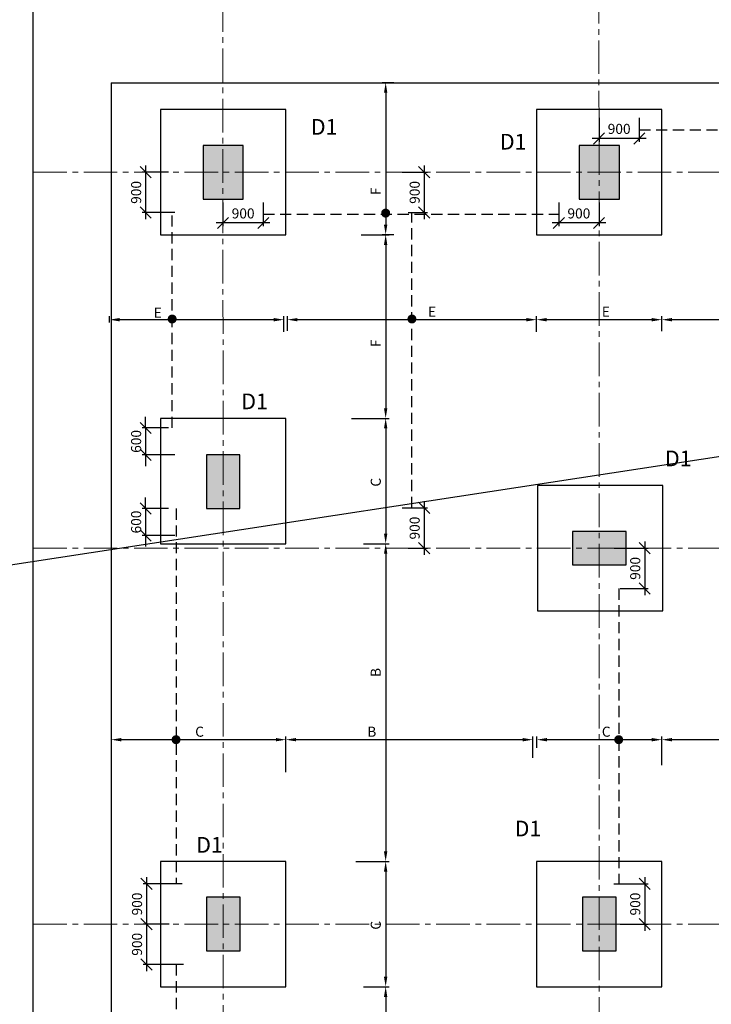
# Model space of a CAD drawing. Units: millimetres. Extents: x -685489 to 1349291, y -8258862 to -2389761.
# Drawn here: x -290689 to -275241, y -8101500 to -8079500 of the extents above; entities that cross this region are included whole.
import ezdxf

# ---------------------------------------------------------------- set-up
doc = ezdxf.new("R2010")
doc.units = ezdxf.units.MM
doc.header["$LTSCALE"] = 1000
doc.header["$MEASUREMENT"] = 0
doc.header["$PDMODE"] = 35
doc.linetypes.add('CENTER2', pattern=[1.125, 0.75, -0.125, 0.125, -0.125])
doc.linetypes.add('HIDDEN', pattern=[0.375, 0.25, -0.125])
doc.layers.get('0').update_dxf_attribs({"linetype": 'CONTINUOUS'})
doc.layers.get('Defpoints').update_dxf_attribs({"linetype": 'CONTINUOUS'})
for name, color, linetype in [('DIM1', 3, 'CONTINUOUS'), ('fdn makk', 1, 'CONTINUOUS'), ('FOOTING', 1, 'CONTINUOUS'), ('G-ANNO-TEXT', 2, 'CONTINUOUS'), ('LINE', 4, 'CONTINUOUS'), ('PLDISTEL', 3, 'CONTINUOUS'), ('RF', 1, 'CONTINUOUS'), ('TEXT', 2, 'CONTINUOUS')]:
    doc.layers.add(name, color=color, linetype=linetype)
for name, color, linetype, lineweight in [('Grid', 6, 'CENTER2', 5), ('R', 3, 'CONTINUOUS', 0), ('V.COL', 1, 'CONTINUOUS', 25), ('V.NEW HATCH', 33, 'CONTINUOUS', 30)]:
    doc.layers.add(name, color=color, linetype=linetype, lineweight=lineweight)
doc.styles.add('RD', font='romand.shx', dxfattribs={"height": 225})
doc.dimstyles.new('GR2', dxfattribs={"dimtxt": 225, "dimasz": 125, "dimexe": 75, "dimexo": 75, "dimgap": 75, "dimtad": 1, "dimdec": 0, "dimzin": 3, "dimdsep": 46, "dimtxsty": 'RD', "dimblk1": 'OBLIQUE', "dimblk2": 'OBLIQUE', "dimsah": 1, "dimcen": 0.0625, "dimdle": 75, "dimclrd": 3, "dimclre": 3, "dimclrt": 2, "dimadec": 0, "dimazin": 0, "dimtfac": 1, "dimtdec": 0, "dimtix": 1, "dimtmove": 0, "dimatfit": 3, "dimfxl": 0, "dimtolj": 1, "dimtzin": 0, "dimarcsym": 0})
doc.dimstyles.new('MAHIDHAR', dxfattribs={"dimtxt": 350, "dimasz": 250, "dimexe": 75, "dimexo": 75, "dimgap": 100, "dimtad": 1, "dimdec": 0, "dimdsep": 46, "dimtxsty": 'RD', "dimblk1": 'OBLIQUE', "dimblk2": 'OBLIQUE', "dimsah": 1, "dimcen": 2.5, "dimdle": 150, "dimclrd": 3, "dimclre": 3, "dimclrt": 2, "dimadec": 0, "dimazin": 0, "dimtfac": 1, "dimtdec": 0, "dimtix": 1, "dimtmove": 0, "dimatfit": 3, "dimldrblk": 'OBLIQUE', "dimfxl": 0, "dimtolj": 1, "dimtzin": 0, "dimarcsym": 0})

# ---------------------------------------------------------------- blocks, each defined once
blk = doc.blocks.new('_OBLIQUE')
at = {"color": 0, "linetype": 'ByBlock'}
blk.add_line((-0.5, -0.5), (0.5, 0.5), dxfattribs=at)
blk = doc.blocks.new('*D786')
at = {"layer": 'Defpoints', "color": 0, "linetype": 'Continuous'}
for p in [(-286148, -8083509), (-285248, -8083509), (-286148, -8084042)]:
    blk.add_point(p, dxfattribs=at)
at = {"layer": 'DIM1', "color": 3, "linetype": 'Continuous', "lineweight": -2}
for p, q in [((-286148, -8083584), (-286148, -8084117)), ((-285248, -8083584), (-285248, -8084117)), ((-285098, -8084042), (-286298, -8084042))]:
    blk.add_line(p, q, dxfattribs=at)
at = {"layer": 'DIM1', "color": 3, "linetype": 'Continuous', "lineweight": -2, "xscale": 250, "yscale": 250, "zscale": 250, "rotation": 180}
blk.add_blockref('_OBLIQUE', (-286148, -8084042), dxfattribs=at)
at = {"layer": 'DIM1', "color": 3, "linetype": 'Continuous', "lineweight": -2, "xscale": 250, "yscale": 250, "zscale": 250}
blk.add_blockref('_OBLIQUE', (-285248, -8084042), dxfattribs=at)
at = {"layer": 'DIM1', "color": 2, "linetype": 'Continuous', "insert": (-285698, -8083829), "char_height": 225, "attachment_point": 5, "style": 'RD'}
blk.add_mtext('\\A1;900', dxfattribs=at)
blk = doc.blocks.new('*D796')
at = {"layer": 'Defpoints', "color": 0}
for p in [(-279145, -8086203), (-279145, -8086459), (-276346, -8086535)]:
    blk.add_point(p, dxfattribs=at)
at = {"layer": 'R', "color": 3, "lineweight": -2}
for p, q in [((-279145, -8086384), (-279145, -8086128)), ((-276571, -8086203), (-278920, -8086203)), ((-276346, -8086460), (-276346, -8086128))]:
    blk.add_line(p, q, dxfattribs=at)
at = {"layer": 'R', "color": 3}
for points in [[(-278920, -8086166), (-278920, -8086241), (-279145, -8086203)], [(-276571, -8086166), (-276571, -8086241), (-276346, -8086203)]]:
    blk.add_solid(points, dxfattribs=at)
blk = doc.blocks.new('*D628')
at = {"layer": 'Defpoints', "color": 0}
for p in [(-288644, -8095101, -67), (-288644, -8095588), (-284742, -8096391)]:
    blk.add_point(p, dxfattribs=at)
at = {"layer": 'R', "color": 3, "lineweight": -2}
for p, q in [((-288644, -8095176), (-288644, -8095663)), ((-284742, -8096316), (-284742, -8095513)), ((-284967, -8095588), (-288419, -8095588))]:
    blk.add_line(p, q, dxfattribs=at)
at = {"layer": 'R', "color": 3}
for points in [[(-288419, -8095550), (-288419, -8095625), (-288644, -8095588)], [(-284967, -8095550), (-284967, -8095625), (-284742, -8095588)]]:
    blk.add_solid(points, dxfattribs=at)
blk = doc.blocks.new('*D629')
at = {"layer": 'Defpoints', "color": 0}
for p in [(-282256, -8080909, -87), (-283135, -8084306, 7), (-282514, -8084306)]:
    blk.add_point(p, dxfattribs=at)
at = {"layer": 'R', "color": 3, "lineweight": -2}
for p, q in [((-282331, -8080909), (-282589, -8080909)), ((-282514, -8081134), (-282514, -8084081)), ((-283060, -8084306), (-282439, -8084306))]:
    blk.add_line(p, q, dxfattribs=at)
at = {"layer": 'R', "color": 3}
for points in [[(-282552, -8081134), (-282477, -8081134), (-282514, -8080909)], [(-282552, -8084081), (-282477, -8084081), (-282514, -8084306)]]:
    blk.add_solid(points, dxfattribs=at)
blk = doc.blocks.new('*D604')
at = {"layer": 'Defpoints', "color": 0, "linetype": 'Continuous'}
for p in [(-287287, -8082909), (-287875, -8083809), (-287151, -8083809)]:
    blk.add_point(p, dxfattribs=at)
at = {"layer": 'DIM1', "color": 3, "linetype": 'Continuous', "lineweight": -2}
for p, q in [((-287875, -8082759), (-287875, -8083959)), ((-287362, -8082909), (-287950, -8082909)), ((-287226, -8083809), (-287950, -8083809))]:
    blk.add_line(p, q, dxfattribs=at)
at = {"layer": 'DIM1', "color": 3, "linetype": 'Continuous', "lineweight": -2, "xscale": 250, "yscale": 250, "zscale": 249.9999999999999}
for p, rotation in [((-287875, -8082909), 90), ((-287875, -8083809), 270)]:
    blk.add_blockref('_OBLIQUE', p, dxfattribs=dict(at, rotation=rotation))
at = {"layer": 'DIM1', "color": 2, "linetype": 'Continuous', "insert": (-288088, -8083359), "char_height": 225, "attachment_point": 5, "rotation": 90, "style": 'RD'}
blk.add_mtext('\\A1;900', dxfattribs=at)
blk = doc.blocks.new('*D605')
at = {"layer": 'Defpoints', "color": 0}
for p in [(-288681, -8086203), (-288681, -8086340, -51), (-284790, -8086546, -51)]:
    blk.add_point(p, dxfattribs=at)
at = {"layer": 'R', "color": 3, "lineweight": -2}
for p, q in [((-288681, -8086265), (-288681, -8086128)), ((-285015, -8086203), (-288456, -8086203)), ((-284790, -8086471), (-284790, -8086128))]:
    blk.add_line(p, q, dxfattribs=at)
at = {"layer": 'R', "color": 3}
for points in [[(-288456, -8086166), (-288456, -8086241), (-288681, -8086203)], [(-285015, -8086166), (-285015, -8086241), (-284790, -8086203)]]:
    blk.add_solid(points, dxfattribs=at)
blk = doc.blocks.new('*D606')
at = {"layer": 'Defpoints', "color": 0, "linetype": 'Continuous'}
for p in [(-286983, -8098809), (-287856, -8099709), (-287476, -8099709)]:
    blk.add_point(p, dxfattribs=at)
at = {"layer": 'DIM1', "color": 3, "linetype": 'Continuous', "lineweight": -2}
for p, q in [((-287856, -8098659), (-287856, -8099859)), ((-287058, -8098809), (-287931, -8098809)), ((-287551, -8099709), (-287931, -8099709))]:
    blk.add_line(p, q, dxfattribs=at)
at = {"layer": 'DIM1', "color": 3, "linetype": 'Continuous', "lineweight": -2, "xscale": 250, "yscale": 250, "zscale": 250}
for p, rotation in [((-287856, -8098809), 90), ((-287856, -8099709), 270)]:
    blk.add_blockref('_OBLIQUE', p, dxfattribs=dict(at, rotation=rotation))
at = {"layer": 'DIM1', "color": 2, "linetype": 'Continuous', "insert": (-288068, -8099259), "char_height": 225, "attachment_point": 5, "rotation": 90, "style": 'RD'}
blk.add_mtext('\\A1;900', dxfattribs=at)
blk = doc.blocks.new('*D502')
at = {"layer": 'Defpoints', "color": 0, "linetype": 'Continuous'}
for p in [(-287287, -8088623), (-287875, -8089224), (-287151, -8089224)]:
    blk.add_point(p, dxfattribs=at)
at = {"layer": 'DIM1', "color": 3, "linetype": 'Continuous', "lineweight": -2}
for p, q in [((-287875, -8088623), (-287875, -8088373)), ((-287362, -8088623), (-287950, -8088623)), ((-287875, -8088623), (-287875, -8089224)), ((-287226, -8089224), (-287950, -8089224)), ((-287875, -8089224), (-287875, -8089474))]:
    blk.add_line(p, q, dxfattribs=at)
at = {"layer": 'DIM1', "color": 3, "linetype": 'Continuous', "lineweight": -2, "xscale": 250, "yscale": 250, "zscale": 250.0000000000001}
for p, rotation in [((-287875, -8088623), 270), ((-287875, -8089224), 90)]:
    blk.add_blockref('_OBLIQUE', p, dxfattribs=dict(at, rotation=rotation))
at = {"layer": 'DIM1', "color": 2, "linetype": 'Continuous', "insert": (-288088, -8088923), "char_height": 225, "attachment_point": 5, "rotation": 90, "style": 'RD'}
blk.add_mtext('\\A1;600', dxfattribs=at)
blk = doc.blocks.new('*D503')
at = {"layer": 'Defpoints', "color": 0, "linetype": 'Continuous'}
for p in [(-287287, -8090424), (-287875, -8091024), (-287151, -8091024)]:
    blk.add_point(p, dxfattribs=at)
at = {"layer": 'DIM1', "color": 3, "linetype": 'Continuous', "lineweight": -2}
for p, q in [((-287875, -8090424), (-287875, -8090174)), ((-287362, -8090424), (-287950, -8090424)), ((-287875, -8090424), (-287875, -8091024)), ((-287226, -8091024), (-287950, -8091024)), ((-287875, -8091024), (-287875, -8091274))]:
    blk.add_line(p, q, dxfattribs=at)
at = {"layer": 'DIM1', "color": 3, "linetype": 'Continuous', "lineweight": -2, "xscale": 250, "yscale": 250, "zscale": 250}
for p, rotation in [((-287875, -8090424), 270), ((-287875, -8091024), 90)]:
    blk.add_blockref('_OBLIQUE', p, dxfattribs=dict(at, rotation=rotation))
at = {"layer": 'DIM1', "color": 2, "linetype": 'Continuous', "insert": (-288088, -8090724), "char_height": 225, "attachment_point": 5, "rotation": 90, "style": 'RD'}
blk.add_mtext('\\A1;600', dxfattribs=at)
blk = doc.blocks.new('*D504')
at = {"layer": 'Defpoints', "color": 0, "linetype": 'Continuous'}
for p in [(-287272, -8099709), (-287856, -8100609), (-286954, -8100609)]:
    blk.add_point(p, dxfattribs=at)
at = {"layer": 'DIM1', "color": 3, "linetype": 'Continuous', "lineweight": -2}
for p, q in [((-287347, -8099709), (-287931, -8099709)), ((-287856, -8099559), (-287856, -8100759)), ((-287029, -8100609), (-287931, -8100609))]:
    blk.add_line(p, q, dxfattribs=at)
at = {"layer": 'DIM1', "color": 3, "linetype": 'Continuous', "lineweight": -2, "xscale": 250, "yscale": 250, "zscale": 250}
for p, rotation in [((-287856, -8099709), 90), ((-287856, -8100609), 270)]:
    blk.add_blockref('_OBLIQUE', p, dxfattribs=dict(at, rotation=rotation))
at = {"layer": 'DIM1', "color": 2, "linetype": 'Continuous', "insert": (-288068, -8100159), "char_height": 225, "attachment_point": 5, "rotation": 90, "style": 'RD'}
blk.add_mtext('\\A1;900', dxfattribs=at)
blk = doc.blocks.new('*D508')
at = {"layer": 'Defpoints', "color": 0}
for p in [(-284710, -8086203), (-284710, -8086531), (-279145, -8086548)]:
    blk.add_point(p, dxfattribs=at)
at = {"layer": 'R', "color": 3, "lineweight": -2}
for p, q in [((-284710, -8086456), (-284710, -8086128)), ((-279370, -8086203), (-284485, -8086203)), ((-279145, -8086473), (-279145, -8086128))]:
    blk.add_line(p, q, dxfattribs=at)
at = {"layer": 'R', "color": 3}
for points in [[(-284485, -8086166), (-284485, -8086241), (-284710, -8086203)], [(-279370, -8086166), (-279370, -8086241), (-279145, -8086203)]]:
    blk.add_solid(points, dxfattribs=at)
blk = doc.blocks.new('*D509')
at = {"layer": 'Defpoints', "color": 0}
for p in [(-276346, -8086203), (-276346, -8086459), (-269902, -8086547)]:
    blk.add_point(p, dxfattribs=at)
at = {"layer": 'R', "color": 3, "lineweight": -2}
for p, q in [((-276346, -8086384), (-276346, -8086128)), ((-270127, -8086203), (-276121, -8086203)), ((-269902, -8086472), (-269902, -8086128))]:
    blk.add_line(p, q, dxfattribs=at)
at = {"layer": 'R', "color": 3}
for points in [[(-276121, -8086166), (-276121, -8086241), (-276346, -8086203)], [(-270127, -8086166), (-270127, -8086241), (-269902, -8086203)]]:
    blk.add_solid(points, dxfattribs=at)
blk = doc.blocks.new('*D510')
at = {"layer": 'Defpoints', "color": 0, "linetype": 'Continuous'}
for p in [(-278648, -8083509), (-277748, -8083509), (-278648, -8084042)]:
    blk.add_point(p, dxfattribs=at)
at = {"layer": 'DIM1', "color": 3, "linetype": 'Continuous', "lineweight": -2}
for p, q in [((-278648, -8083584), (-278648, -8084117)), ((-277748, -8083584), (-277748, -8084117)), ((-277598, -8084042), (-278798, -8084042))]:
    blk.add_line(p, q, dxfattribs=at)
at = {"layer": 'DIM1', "color": 3, "linetype": 'Continuous', "lineweight": -2, "xscale": 250, "yscale": 250, "zscale": 250, "rotation": 180}
blk.add_blockref('_OBLIQUE', (-278648, -8084042), dxfattribs=at)
at = {"layer": 'DIM1', "color": 3, "linetype": 'Continuous', "lineweight": -2, "xscale": 250, "yscale": 250, "zscale": 250}
blk.add_blockref('_OBLIQUE', (-277748, -8084042), dxfattribs=at)
at = {"layer": 'DIM1', "color": 2, "linetype": 'Continuous', "insert": (-278198, -8083829), "char_height": 225, "attachment_point": 5, "style": 'RD'}
blk.add_mtext('\\A1;900', dxfattribs=at)
blk = doc.blocks.new('*D511')
at = {"layer": 'Defpoints', "color": 0}
for p in [(-282256, -8084306, -87), (-283355, -8088409, -107), (-282514, -8088409)]:
    blk.add_point(p, dxfattribs=at)
at = {"layer": 'R', "color": 3, "lineweight": -2}
for p, q in [((-282331, -8084306), (-282589, -8084306)), ((-282514, -8084531), (-282514, -8088184)), ((-283280, -8088409), (-282439, -8088409))]:
    blk.add_line(p, q, dxfattribs=at)
at = {"layer": 'R', "color": 3}
for points in [[(-282552, -8084531), (-282477, -8084531), (-282514, -8084306)], [(-282552, -8088184), (-282477, -8088184), (-282514, -8088409)]]:
    blk.add_solid(points, dxfattribs=at)
blk = doc.blocks.new('*D512')
at = {"layer": 'Defpoints', "color": 0}
for p in [(-282996, -8088409, -107), (-283088, -8091209), (-282514, -8091209)]:
    blk.add_point(p, dxfattribs=at)
at = {"layer": 'R', "color": 3, "lineweight": -2}
for p, q in [((-282921, -8088409), (-282439, -8088409)), ((-282514, -8088634), (-282514, -8090984)), ((-283013, -8091209), (-282439, -8091209))]:
    blk.add_line(p, q, dxfattribs=at)
at = {"layer": 'R', "color": 3}
for points in [[(-282552, -8088634), (-282477, -8088634), (-282514, -8088409)], [(-282552, -8090984), (-282477, -8090984), (-282514, -8091209)]]:
    blk.add_solid(points, dxfattribs=at)
blk = doc.blocks.new('*D513')
at = {"layer": 'Defpoints', "color": 0}
for p in [(-282996, -8091209, -107), (-283252, -8098309), (-282514, -8098309)]:
    blk.add_point(p, dxfattribs=at)
at = {"layer": 'R', "color": 3, "lineweight": -2}
for p, q in [((-282921, -8091209), (-282439, -8091209)), ((-282514, -8091434), (-282514, -8098084)), ((-283177, -8098309), (-282439, -8098309))]:
    blk.add_line(p, q, dxfattribs=at)
at = {"layer": 'R', "color": 3}
for points in [[(-282552, -8091434), (-282477, -8091434), (-282514, -8091209)], [(-282552, -8098084), (-282477, -8098084), (-282514, -8098309)]]:
    blk.add_solid(points, dxfattribs=at)
blk = doc.blocks.new('*D514')
at = {"layer": 'Defpoints', "color": 0}
for p in [(-282996, -8098309, -107), (-283088, -8101109), (-282514, -8101109)]:
    blk.add_point(p, dxfattribs=at)
at = {"layer": 'R', "color": 3, "lineweight": -2}
for p, q in [((-282921, -8098309), (-282439, -8098309)), ((-282514, -8098534), (-282514, -8100884)), ((-283013, -8101109), (-282439, -8101109))]:
    blk.add_line(p, q, dxfattribs=at)
at = {"layer": 'R', "color": 3}
for points in [[(-282552, -8098534), (-282477, -8098534), (-282514, -8098309)], [(-282552, -8100884), (-282477, -8100884), (-282514, -8101109)]]:
    blk.add_solid(points, dxfattribs=at)
blk = doc.blocks.new('*D515')
at = {"layer": 'Defpoints', "color": 0}
for p in [(-282996, -8101109, -107), (-283200, -8106709), (-282514, -8106709)]:
    blk.add_point(p, dxfattribs=at)
at = {"layer": 'R', "color": 3, "lineweight": -2}
for p, q in [((-282921, -8101109), (-282439, -8101109)), ((-282514, -8101334), (-282514, -8106484)), ((-283125, -8106709), (-282439, -8106709))]:
    blk.add_line(p, q, dxfattribs=at)
at = {"layer": 'R', "color": 3}
for points in [[(-282552, -8101334), (-282477, -8101334), (-282514, -8101109)], [(-282552, -8106484), (-282477, -8106484), (-282514, -8106709)]]:
    blk.add_solid(points, dxfattribs=at)
blk = doc.blocks.new('*D519')
at = {"layer": 'Defpoints', "color": 0}
for p in [(-279139, -8095588), (-279139, -8095843), (-276346, -8095920)]:
    blk.add_point(p, dxfattribs=at)
at = {"layer": 'R', "color": 3, "lineweight": -2}
for p, q in [((-279139, -8095768), (-279139, -8095513)), ((-276346, -8095845), (-276346, -8095513)), ((-276571, -8095588), (-278914, -8095588))]:
    blk.add_line(p, q, dxfattribs=at)
at = {"layer": 'R', "color": 3}
for points in [[(-278914, -8095550), (-278914, -8095625), (-279139, -8095588)], [(-276571, -8095550), (-276571, -8095625), (-276346, -8095588)]]:
    blk.add_solid(points, dxfattribs=at)
blk = doc.blocks.new('*D520')
at = {"layer": 'Defpoints', "color": 0, "linetype": 'Continuous'}
for p in [(-277488, -8091310), (-277352, -8092210), (-276728, -8092210)]:
    blk.add_point(p, dxfattribs=at)
at = {"layer": 'DIM1', "color": 3, "linetype": 'Continuous', "lineweight": -2}
for p, q in [((-276728, -8091160), (-276728, -8092360)), ((-277413, -8091310), (-276653, -8091310)), ((-277277, -8092210), (-276653, -8092210))]:
    blk.add_line(p, q, dxfattribs=at)
at = {"layer": 'DIM1', "color": 3, "linetype": 'Continuous', "lineweight": -2, "xscale": 250, "yscale": 250, "zscale": 250}
for p, rotation in [((-276728, -8091310), 90), ((-276728, -8092210), 270)]:
    blk.add_blockref('_OBLIQUE', p, dxfattribs=dict(at, rotation=rotation))
at = {"layer": 'DIM1', "color": 2, "linetype": 'Continuous', "insert": (-276940, -8091760), "char_height": 225, "attachment_point": 5, "rotation": 90, "style": 'RD'}
blk.add_mtext('\\A1;900', dxfattribs=at)
blk = doc.blocks.new('*D521')
at = {"layer": 'Defpoints', "color": 0, "linetype": 'Continuous'}
for p in [(-277489, -8098810), (-277352, -8099710), (-276728, -8099710)]:
    blk.add_point(p, dxfattribs=at)
at = {"layer": 'DIM1', "color": 3, "linetype": 'Continuous', "lineweight": -2}
for p, q in [((-276728, -8098660), (-276728, -8099860)), ((-277414, -8098810), (-276653, -8098810)), ((-277277, -8099710), (-276653, -8099710))]:
    blk.add_line(p, q, dxfattribs=at)
at = {"layer": 'DIM1', "color": 3, "linetype": 'Continuous', "lineweight": -2, "xscale": 250, "yscale": 250, "zscale": 250}
for p, rotation in [((-276728, -8098810), 90), ((-276728, -8099710), 270)]:
    blk.add_blockref('_OBLIQUE', p, dxfattribs=dict(at, rotation=rotation))
at = {"layer": 'DIM1', "color": 2, "linetype": 'Continuous', "insert": (-276940, -8099260), "char_height": 225, "attachment_point": 5, "rotation": 90, "style": 'RD'}
blk.add_mtext('\\A1;900', dxfattribs=at)
blk = doc.blocks.new('*D522')
at = {"layer": 'Defpoints', "color": 0, "linetype": 'Continuous'}
for p in [(-277749, -8081620), (-276849, -8081620), (-277749, -8082153)]:
    blk.add_point(p, dxfattribs=at)
at = {"layer": 'DIM1', "color": 3, "linetype": 'Continuous', "lineweight": -2}
for p, q in [((-277749, -8081695), (-277749, -8082228)), ((-276849, -8081695), (-276849, -8082228)), ((-276699, -8082153), (-277899, -8082153))]:
    blk.add_line(p, q, dxfattribs=at)
at = {"layer": 'DIM1', "color": 3, "linetype": 'Continuous', "lineweight": -2, "xscale": 250, "yscale": 250, "zscale": 250, "rotation": 180}
blk.add_blockref('_OBLIQUE', (-277749, -8082153), dxfattribs=at)
at = {"layer": 'DIM1', "color": 3, "linetype": 'Continuous', "lineweight": -2, "xscale": 250, "yscale": 250, "zscale": 250}
blk.add_blockref('_OBLIQUE', (-276849, -8082153), dxfattribs=at)
at = {"layer": 'DIM1', "color": 2, "linetype": 'Continuous', "insert": (-277299, -8081940), "char_height": 225, "attachment_point": 5, "style": 'RD'}
blk.add_mtext('\\A1;900', dxfattribs=at)
blk = doc.blocks.new('*D532')
at = {"layer": 'Defpoints', "color": 0}
for p in [(-284742, -8095588), (-284742, -8096230), (-279228, -8096065)]:
    blk.add_point(p, dxfattribs=at)
at = {"layer": 'R', "color": 3, "lineweight": -2}
for p, q in [((-284742, -8096155), (-284742, -8095513)), ((-279228, -8095990), (-279228, -8095513)), ((-279453, -8095588), (-284517, -8095588))]:
    blk.add_line(p, q, dxfattribs=at)
at = {"layer": 'R', "color": 3}
for points in [[(-284517, -8095550), (-284517, -8095625), (-284742, -8095588)], [(-279453, -8095550), (-279453, -8095625), (-279228, -8095588)]]:
    blk.add_solid(points, dxfattribs=at)
blk = doc.blocks.new('*D533')
at = {"layer": 'Defpoints', "color": 0}
for p in [(-269902, -8094671), (-276346, -8095588), (-276346, -8096230)]:
    blk.add_point(p, dxfattribs=at)
at = {"layer": 'R', "color": 3, "lineweight": -2}
for p, q in [((-269902, -8094746), (-269902, -8095663)), ((-276346, -8096155), (-276346, -8095513)), ((-270127, -8095588), (-276121, -8095588))]:
    blk.add_line(p, q, dxfattribs=at)
at = {"layer": 'R', "color": 3}
for points in [[(-276121, -8095550), (-276121, -8095625), (-276346, -8095588)], [(-270127, -8095550), (-270127, -8095625), (-269902, -8095588)]]:
    blk.add_solid(points, dxfattribs=at)
blk = doc.blocks.new('*D569')
at = {"layer": 'Defpoints', "color": 0, "linetype": 'Continuous'}
for p in [(-282220, -8082909), (-282084, -8083809), (-281653, -8083809)]:
    blk.add_point(p, dxfattribs=at)
at = {"layer": 'DIM1', "color": 3, "linetype": 'Continuous', "lineweight": -2}
for p, q in [((-281653, -8082759), (-281653, -8083959)), ((-282145, -8082909), (-281578, -8082909)), ((-282009, -8083809), (-281578, -8083809))]:
    blk.add_line(p, q, dxfattribs=at)
at = {"layer": 'DIM1', "color": 3, "linetype": 'Continuous', "lineweight": -2, "xscale": 250, "yscale": 250, "zscale": 250}
for p, rotation in [((-281653, -8082909), 90), ((-281653, -8083809), 270)]:
    blk.add_blockref('_OBLIQUE', p, dxfattribs=dict(at, rotation=rotation))
at = {"layer": 'DIM1', "color": 2, "linetype": 'Continuous', "insert": (-281866, -8083359), "char_height": 225, "attachment_point": 5, "rotation": 90, "style": 'RD'}
blk.add_mtext('\\A1;900', dxfattribs=at)
blk = doc.blocks.new('*D570')
at = {"layer": 'Defpoints', "color": 0, "linetype": 'Continuous'}
for p in [(-282221, -8090409), (-282085, -8091309), (-281653, -8091309)]:
    blk.add_point(p, dxfattribs=at)
at = {"layer": 'DIM1', "color": 3, "linetype": 'Continuous', "lineweight": -2}
for p, q in [((-281653, -8090259), (-281653, -8091459)), ((-282146, -8090409), (-281578, -8090409)), ((-282010, -8091309), (-281578, -8091309))]:
    blk.add_line(p, q, dxfattribs=at)
at = {"layer": 'DIM1', "color": 3, "linetype": 'Continuous', "lineweight": -2, "xscale": 250, "yscale": 250, "zscale": 250}
for p, rotation in [((-281653, -8090409), 90), ((-281653, -8091309), 270)]:
    blk.add_blockref('_OBLIQUE', p, dxfattribs=dict(at, rotation=rotation))
at = {"layer": 'DIM1', "color": 2, "linetype": 'Continuous', "insert": (-281866, -8090859), "char_height": 225, "attachment_point": 5, "rotation": 90, "style": 'RD'}
blk.add_mtext('\\A1;900', dxfattribs=at)

msp = doc.modelspace()

# ---------------------------------------------------------------- hatches: boundary and pattern name
at = {"layer": 'V.NEW HATCH'}
for points in [[(-285694.1, -8082308.9), (-286594.1, -8082308.9), (-286594.1, -8083508.9), (-285694.1, -8083508.9)], [(-277294.2, -8082308.9), (-278194.2, -8082308.9), (-278194.2, -8083508.9), (-277294.2, -8083508.9)], [(-286518.3, -8090423.5), (-285768.3, -8090423.5), (-285768.3, -8089223.5), (-286518.3, -8089223.5)], [(-278342.9, -8090933.9), (-278342.9, -8091683.9), (-277142.9, -8091683.9), (-277142.9, -8090933.9)], [(-286516.6, -8100308.9), (-285766.6, -8100308.9), (-285766.6, -8099108.9), (-286516.6, -8099108.9)], [(-277366.6, -8099108.9), (-278116.6, -8099108.9), (-278116.6, -8100308.9), (-277366.6, -8100308.9)]]:
    msp.add_hatch(color=33, dxfattribs=at).paths.add_polyline_path(points)

# ---------------------------------------------------------------- linework, layer by layer
at = {"layer": 'FOOTING', "linetype": 'ByBlock', "ltscale": 0.1}
for q in [(-268100.4, -8080908.9, -268.9), (-288644.7, -8118508.9, -268.9)]:
    msp.add_line((-288644.7, -8080908.9, -268.9), q, dxfattribs=at)
at = {"layer": 'G-ANNO-TEXT'}
msp.add_line((-81973.3, -8059756.8), (-685488.8, -8151994.2), dxfattribs=at)
at = {"layer": 'Grid', "lineweight": 0}
for p, q in [((-286138, -8122518.3, -201.6), (-286150.1, -8076489.5, -201.6)), ((-277736.6, -8134713.3, -201.6), (-277750.1, -8076488.3, -201.6)), ((-290384.1, -8082908.9, -268.9), (-247051.6, -8082910.5, -268.9)), ((-290384.1, -8091308.9, -201.6), (-247051.6, -8091310.5, -201.6)), ((-290384.1, -8099708.9, -201.6), (-247051, -8099710.5, -201.6))]:
    msp.add_line(p, q, dxfattribs=at)
at = {"layer": 'LINE', "color": 3, "ltscale": 0.2, "elevation": -201.6}
msp.add_lwpolyline([(-290384.1, -8121168.9), (-290384.1, -8078571.2), (-249717.2, -8078571.2)], dxfattribs=at)
at = {"layer": 'PLDISTEL', "ltscale": 2}
for points, elevation in [([(-287545.3, -8084308.9), (-284745.3, -8084308.9), (-284745.3, -8081508.9), (-287545.3, -8081508.9)], -268.9), ([(-279145.1, -8084308.9), (-276345.1, -8084308.9), (-276345.1, -8081508.9), (-279145.1, -8081508.9)], -201.6), ([(-287545.3, -8091208.9), (-284745.3, -8091208.9), (-284745.3, -8088408.9), (-287545.3, -8088408.9)], -201.6), ([(-279123.2, -8092708.9), (-276323.2, -8092708.9), (-276323.2, -8089908.9), (-279123.2, -8089908.9)], -201.6), ([(-287542.5, -8101108.9), (-284742.5, -8101108.9), (-284742.5, -8098308.9), (-287542.5, -8098308.9)], -201.6), ([(-279142.5, -8101108.9), (-276342.5, -8101108.9), (-276342.5, -8098308.9), (-279142.5, -8098308.9)], -201.6)]:
    msp.add_lwpolyline(points, close=True, dxfattribs=dict(at, elevation=elevation))
at = {"layer": 'RF', "linetype": 'HIDDEN'}
for p, q in [((-276848.8, -8081958.7, -134.4), (-270249, -8081958.7, -134.4)), ((-287283.4, -8088623.3, -198.3), (-287283.4, -8083809.2, -268.9)), ((-285248.2, -8083847.3, -201.6), (-278648.4, -8083847.3, -201.6)), ((-281927.4, -8090409, -201.6), (-281927.4, -8083809.2, -268.9)), ((-287196, -8090423.5, -268.9), (-287196, -8098809, -201.6)), ((-277308.3, -8092209.6, -134.4), (-277308.3, -8098809.1, -134.4)), ((-287196, -8100609, -201.6), (-287196, -8107209, -201.6))]:
    msp.add_line(p, q, dxfattribs=at)
at = {"layer": 'RF', "color": 4, "const_width": 100}
for points, elevation in [([(-282564.2, -8083822.1, -1), (-282464.2, -8083822.1, -1)], -67.2), ([(-287283.4, -8086138.3, -1), (-287283.4, -8086238.3, -1)], -201.6), ([(-281927.4, -8086138.3, -1), (-281927.4, -8086238.3, -1)], -201.6), ([(-287196, -8095537.8, -1), (-287196, -8095637.8, -1)], -201.6), ([(-277308.3, -8095537.8, -1), (-277308.3, -8095637.8, -1)], -201.6)]:
    msp.add_lwpolyline(points, format="xyb", close=True, dxfattribs=dict(at, elevation=elevation))
at = {"layer": 'V.COL', "color": 1, "elevation": -268.9}
for points in [[(-286594.2, -8083508.9), (-285694.2, -8083508.9), (-285694.2, -8082308.9), (-286594.2, -8082308.9)], [(-278194.3, -8083508.9), (-277294.3, -8083508.9), (-277294.3, -8082308.9), (-278194.3, -8082308.9)], [(-286518.4, -8089223.5), (-286518.4, -8090423.5), (-285768.4, -8090423.5), (-285768.4, -8089223.5)], [(-278343, -8091683.9), (-277143, -8091683.9), (-277143, -8090933.9), (-278343, -8090933.9)], [(-286516.7, -8099108.9), (-286516.7, -8100308.9), (-285766.7, -8100308.9), (-285766.7, -8099108.9)], [(-278116.7, -8099108.9), (-278116.7, -8100308.9), (-277366.7, -8100308.9), (-277366.7, -8099108.9)]]:
    msp.add_lwpolyline(points, close=True, dxfattribs=at)

# ---------------------------------------------------------------- texts
at = {"layer": 'fdn makk', "style": 'RD'}
for p in [(-284184.3, -8082070.5, -201.6), (-279963, -8082401.4, -201.6), (-285738, -8088203.9, -201.6), (-276274.9, -8089478, -201.6), (-279631.5, -8097748.2, -201.6), (-286745.3, -8098112.9, -201.6)]:
    msp.add_text('D1', height=350, rotation=0.05175, dxfattribs=at).set_placement(p)
at = {"layer": 'TEXT', "style": 'RD'}
for s, p in [('F', (-282622.8, -8083417.7, 207.1)), ('F', (-282622.8, -8086814.8, 293.9)), ('C', (-282622.8, -8089933.8, 293.9)), ('B', (-282622.8, -8094187, 293.9)), ('C', (-282622.8, -8099833.8, 400.5))]:
    msp.add_text(s, height=225, rotation=90, dxfattribs=at).set_placement(p)
for s, p in [('E', (-287694.9, -8086160.1, 72.6)), ('E', (-281568.3, -8086137.3, 72.6)), ('E', (-277686, -8086137.3, 72.6)), ('C', (-286769.2, -8095521.8, 72.6)), ('B', (-282925, -8095521.8, 72.6)), ('C', (-277686, -8095521.8, 72.6))]:
    msp.add_text(s, height=225, dxfattribs=at).set_placement(p)

# ---------------------------------------------------------------- dimensions: what is measured, and where the dimension line sits
at = {"layer": 'DIM1', "color": 3, "linetype": 'Continuous'}
for base, p1, p2, picture, middle in [((-277748.8, -8082153, -201.6), (-276848.8, -8081620.2, -201.6), (-277748.8, -8081620.2, -201.6), '*D522', (-277298.8, -8081940.5, -201.6)), ((-286148.3, -8084041.6, -268.9), (-285248.3, -8083508.9, -268.9), (-286148.3, -8083508.9, -268.9), '*D786', (-285698.3, -8083829.1, -268.9)), ((-278648.4, -8084041.5, -201.6), (-277748.4, -8083508.8, -201.6), (-278648.4, -8083508.8, -201.6), '*D510', (-278198.4, -8083829, -201.6))]:
    dim = msp.add_linear_dim(base=base, p1=p1, p2=p2, dimstyle='MAHIDHAR', dxfattribs=at)
    dim.commit()
    dim.dimension.update_dxf_attribs({"geometry": picture, "text_midpoint": middle})
for base, p1, p2, picture, middle in [((-287875.3, -8083809.2, -268.9), (-287286.9, -8082909, -268.9), (-287150.9, -8083809.2, -268.9), '*D604', (-288087.8, -8083359.1, -268.9)), ((-287875.3, -8089223.5, -268.9), (-287286.9, -8088623.3, -268.9), (-287150.9, -8089223.5, -268.9), '*D502', (-288087.8, -8088923.4, -268.9)), ((-287875.3, -8091023.7, -336.1), (-287286.9, -8090423.5, -336.1), (-287150.9, -8091023.7, -336.1), '*D503', (-288087.8, -8090723.6, -336.1)), ((-276727.8, -8092210, -201.6), (-277488.2, -8091309.8, -201.6), (-277352.2, -8092210, -201.6), '*D520', (-276940.3, -8091759.9, -201.6)), ((-287856, -8099709, -201.6), (-286983.1, -8098809, -201.6), (-287476.4, -8099709, -201.6), '*D606', (-288068.5, -8099259, -201.6)), ((-276727.8, -8099709.8, -134.4), (-277488.5, -8098809.6, -134.4), (-277352.5, -8099709.8, -134.4), '*D521', (-276940.3, -8099259.7, -134.4)), ((-287856, -8100609, -201.6), (-287272.4, -8099709, -201.6), (-286954.1, -8100609, -201.6), '*D504', (-288068.5, -8100159, -201.6))]:
    dim = msp.add_linear_dim(base=base, p1=p1, p2=p2, angle=90, dimstyle='MAHIDHAR', dxfattribs=at)
    dim.commit()
    dim.dimension.update_dxf_attribs({"geometry": picture, "text_midpoint": middle})
for base, p1, p2, picture, middle in [((-281653.1, -8083809.4, -268.9), (-282220.5, -8082909.2, -268.9), (-282084.4, -8083809.4, -268.9), '*D569', (-281653.1, -8083359.3, -268.9)), ((-281653.4, -8091309.2, -201.6), (-282220.7, -8090409, -201.6), (-282084.7, -8091309.2, -201.6), '*D570', (-281653.4, -8090859.1, -201.6))]:
    dim = msp.add_linear_dim(base=base, p1=p1, p2=p2, angle=90, dimstyle='MAHIDHAR', dxfattribs=at)
    dim.commit()
    dim.dimension.update_dxf_attribs({"geometry": picture, "text_midpoint": middle, "dimtype": 160})
at = {"layer": 'R'}
for base, p1, p2, picture, middle in [((-282514.2, -8084306.1, -182), (-282255.7, -8080908.9, -268.9), (-283135.1, -8084306.1, -175.1), '*D629', (-282514.2, -8082607.5, -182)), ((-282514.2, -8088408.9, -95.1), (-282255.7, -8084306.1, -182), (-283354.6, -8088408.9, -201.6), '*D511', (-282514.2, -8086357.5, -95.1)), ((-282514.2, -8091208.9, -95.1), (-282995.7, -8088408.9, -201.6), (-283087.6, -8091208.9, -95.1), '*D512', (-282514.2, -8089808.9, -95.1)), ((-282514.2, -8098308.9, -95.1), (-282995.7, -8091208.9, -201.6), (-283251.8, -8098308.9, -95.1), '*D513', (-282514.2, -8094758.9, -95.1)), ((-282514.2, -8101108.9, 11.4), (-282995.7, -8098308.9, -95.1), (-283087.6, -8101108.9, 11.4), '*D514', (-282514.2, -8099708.9, 11.4)), ((-282514.2, -8106708.9, 118), (-282995.7, -8101108.9, 11.4), (-283200.5, -8106708.9, 118), '*D515', (-282514.2, -8103908.9, 118))]:
    dim = msp.add_linear_dim(base=base, p1=p1, p2=p2, angle=90, text=' ', dimstyle='GR2', override={"dimasz": 225, "dimfxl": 0.65}, dxfattribs=at)
    dim.commit()
    dim.dimension.update_dxf_attribs({"geometry": picture, "text_midpoint": middle})
for base, p1, p2, picture, middle in [((-288681, -8086203.3, -201.6), (-284790.4, -8086545.9, -252.7), (-288681, -8086340, -252.7), '*D605', (-286735.7, -8086203.3, -201.6)), ((-276345.8, -8095587.8, -201.6), (-269902.1, -8094671, -201.6), (-276345.8, -8096230, -201.6), '*D533', (-273124, -8095587.8, -201.6)), ((-288643.9, -8095587.8, -201.6), (-284742.5, -8096391.1, -201.6), (-288643.9, -8095101.4, -268.9), '*D628', (-286693.2, -8095587.8, -201.6)), ((-284742.5, -8095587.8, -201.6), (-279227.9, -8096064.5, -201.6), (-284742.5, -8096230, -201.6), '*D532', (-281985.2, -8095587.8, -201.6))]:
    dim = msp.add_linear_dim(base=base, p1=p1, p2=p2, text=' ', dimstyle='GR2', override={"dimasz": 225, "dimfxl": 0.65}, dxfattribs=at)
    dim.commit()
    dim.dimension.update_dxf_attribs({"geometry": picture, "text_midpoint": middle})
for base, p1, p2, picture, middle in [((-284709.9, -8086203.3, -201.6), (-279144.9, -8086547.8, -201.6), (-284709.9, -8086531.4, -201.6), '*D508', (-280544.5, -8086203.3, -201.6)), ((-279144.9, -8086203.3, -201.6), (-276345.8, -8086535.1, -201.6), (-279144.9, -8086458.7, -201.6), '*D796', (-277745.4, -8086203.3, -201.6)), ((-276345.8, -8086203.3, -201.6), (-269902.1, -8086546.7, -201.6), (-276345.8, -8086458.7, -201.6), '*D509', (-274946.3, -8086203.3, -201.6)), ((-279138.9, -8095587.8, -201.6), (-276345.8, -8095919.6, -201.6), (-279138.9, -8095843.2, -201.6), '*D519', (-277745.4, -8095587.8, -201.6))]:
    dim = msp.add_linear_dim(base=base, p1=p1, p2=p2, text=' ', dimstyle='GR2', override={"dimasz": 225, "dimfxl": 0.65}, dxfattribs=at)
    dim.commit()
    dim.dimension.update_dxf_attribs({"geometry": picture, "text_midpoint": middle, "dimtype": 160})

doc.saveas('drawing.dxf')
